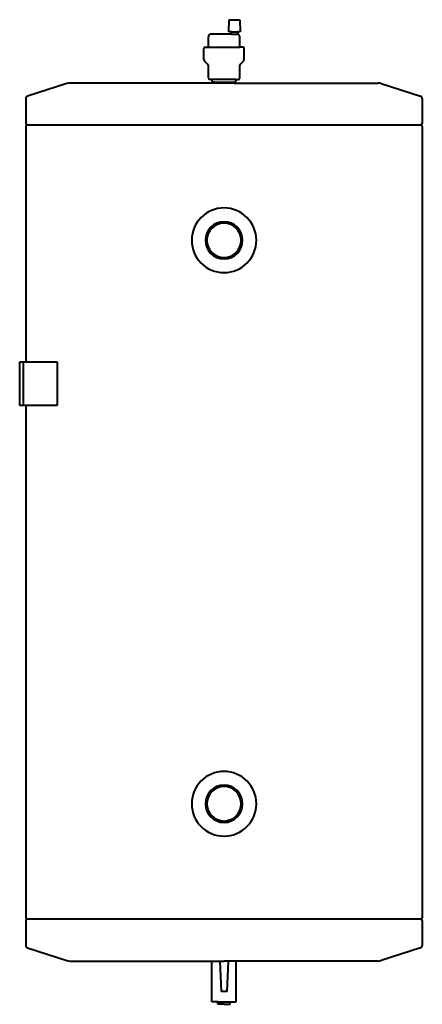
# Model space of a CAD drawing. Units: millimetres. Extents: x 0 to 461, y 0 to 1127.
import ezdxf

# ---------------------------------------------------------------- set-up
doc = ezdxf.new("R2010")
doc.units = ezdxf.units.MM
doc.layers.add('VT-100 - LEFT', color=2, linetype='Continuous', lineweight=40)

# ---------------------------------------------------------------- blocks, each defined once
blk = doc.blocks.new('HVAC_Storage_Enertech_CTC_VT-100 - LEFT')
at = {"layer": 'VT-100 - LEFT'}
for p, q in [((5.4, 1063.5), (6, 1077.5)), ((6, 1077.5), (17.9, 1077.5)), ((17.9, 1077.5), (18.5, 1063.5)), ((8.5, 1061), (-14.9, 1061)), ((8.5, 1063.5), (5.4, 1063.5)), ((8.5, 1061), (8.5, 1063.5)), ((8.5, 1063.5), (15.4, 1063.5)), ((8.5, 1061), (14.9, 1061)), ((15.4, 1063.5), (15.4, 1060.9)), ((18.5, 1063.5), (15.4, 1063.5)), ((-17.9, 1046), (-17.9, 1058)), ((17.9, 1046), (17.9, 1058)), ((-23, 1031.8), (-23, 1044.5)), ((-21.5, 1046), (-17.9, 1046)), ((-17.9, 1046), (17.9, 1046)), ((21.5, 1046), (17.9, 1046)), ((23, 1031.8), (23, 1044.5)), ((-18.6, 1026.4), (-22.3, 1030)), ((18.6, 1026.4), (22.3, 1030)), ((-18, 1011), (-18, 1025)), ((18, 1011), (18, 1025)), ((-179.9, 1004.5), (-224.9, 989.9)), ((-11.5, 1005), (-176.6, 1005)), ((-13.5, 1009), (-16, 1009)), ((-13.5, 1006), (-13.5, 1009)), ((13.5, 1009), (-13.5, 1009)), ((-11.5, 1006), (-13.5, 1006)), ((-11.5, 1005), (-11.5, 1006)), ((-11.5, 1006), (11.5, 1006)), ((11.5, 1005), (-11.5, 1005)), ((11.5, 1006), (13.5, 1006)), ((11.5, 1005), (11.5, 1006)), ((11.5, 1005), (176.6, 1005)), ((13.5, 1009), (16, 1009)), ((13.5, 1006), (13.5, 1009)), ((179.9, 1004.5), (224.9, 989.9)), ((-227, 987), (-227, 958.5)), ((227, 987), (227, 958.5)), ((-227, 955.5), (-227, 686)), ((-225.5, 957), (225.5, 957)), ((227, 955.5), (227, 49.5)), ((-234, 686), (-227, 686)), ((-234, 636), (-234, 686)), ((-230, 686), (-230, 636)), ((-227, 686), (-190.9, 686)), ((-190.9, 686), (-190.9, 636)), ((-227, 636), (-234, 636)), ((-227, 636), (-227, 49.5)), ((-190.9, 636), (-227, 636)), ((-227, 46.5), (-227, 18)), ((225.5, 48), (-225.5, 48)), ((227, 46.5), (227, 18)), ((-224.9, 15.1), (-179.9, 0.5)), ((224.9, 15.1), (179.9, 0.5)), ((-176.6, 0), (-14, 0)), ((-14, -46.5), (-14, 0)), ((-14, 0), (0, 0)), ((-5, 0), (-3.5, -35)), ((14, 0), (0, 0)), ((3.5, -35), (5, 0)), ((176.6, 0), (14, 0)), ((14, -46.5), (14, 0)), ((3.5, -35), (-3.5, -35)), ((-7.1, -46.5), (-14, -46.5)), ((-7.1, -49.5), (-7.1, -46.5)), ((-7.1, -46.5), (7.1, -46.5)), ((0, -49.5), (-7.1, -49.5)), ((0, -49.5), (7.1, -49.5)), ((7.1, -46.5), (14, -46.5)), ((7.1, -49.5), (7.1, -46.5))]:
    blk.add_line(p, q, dxfattribs=at)
for centre, radius, start, end in [((-14.9, 1058), 3, 90, 180), ((14.9, 1058), 3, 80.1909, 90), ((14.9, 1058), 3, 360, 80.1909), ((-21.5, 1044.5), 1.5, 90, 180), ((21.5, 1044.5), 1.5, 360, 90), ((-20.5, 1031.8), 2.5, 180, 225), ((-20, 1025), 2, 360, 45), ((20, 1025), 2, 135, 180), ((20.5, 1031.8), 2.5, 315, 0), ((-176.6, 994.5), 10.5, 90, 108), ((-16, 1011), 2, 180, 270), ((16, 1011), 2, 270, 0), ((176.6, 994.5), 10.5, 72, 90), ((-224, 987), 3, 108, 180), ((224, 987), 3, 0, 72), ((-225.5, 958.5), 1.5, 180, 270), ((225.5, 958.5), 1.5, 270, 0), ((-225.5, 955.5), 1.5, 90, 180), ((225.5, 955.5), 1.5, 0, 90), ((0, 825), 37, 90, 270), ((0, 825), 37, 270, 90), ((0, 825), 21.3, 90, 270), ((0, 825), 21.3, 270, 90), ((0, 825), 19.7, 90, 270), ((0, 825), 19.7, 270, 90), ((0, 180), 37, 90, 270), ((0, 180), 37, 270, 90), ((0, 180), 21.3, 90, 270), ((0, 180), 19.7, 90, 270), ((0, 180), 21.3, 270, 90), ((0, 180), 19.7, 270, 90), ((-225.5, 49.5), 1.5, 180, 270), ((-225.5, 46.5), 1.5, 90, 180), ((225.5, 49.5), 1.5, 270, 0), ((225.5, 46.5), 1.5, 360, 90), ((-224, 18), 3, 180, 252), ((224, 18), 3, 288, 360), ((-176.6, 10.5), 10.5, 252, 270), ((176.6, 10.5), 10.5, 270, 288)]:
    blk.add_arc(centre, radius, start, end, dxfattribs=at)

msp = doc.modelspace()

# ---------------------------------------------------------------- block references
msp.add_blockref('HVAC_Storage_Enertech_CTC_VT-100 - LEFT', (234, 49.5))

doc.saveas('drawing.dxf')
